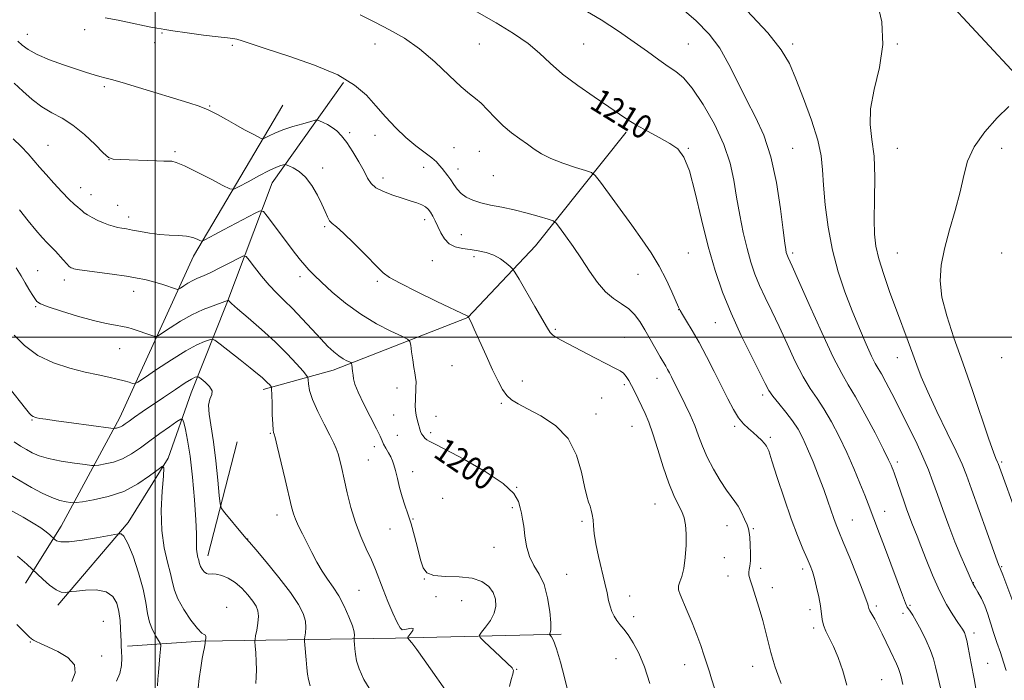
# Model space of a CAD drawing. Extents: x 2184800 to 2187700, y 357300 to 360200.
# Drawn here: x 2185455 to 2185784, y 357885 to 358106 of the extents above; entities that cross this region are included whole.
import ezdxf
from ezdxf.enums import TextEntityAlignment as Align

# ---------------------------------------------------------------- set-up
doc = ezdxf.new("R2010")
doc.units = 0
doc.header["$MEASUREMENT"] = 0
for name, color, linetype, lineweight in [('32000', 7, 'Continuous', 0), ('DTM HARD BREAKLINE', 7, 'Continuous', 0), ('DTM SPOT ELEVATION', 2, 'Continuous', 13), ('INDEX CONTOUR', 41, 'Continuous', 13), ('INDEX CONTOUR LABEL', 244, 'Continuous', 0), ('INTERMEDIATE CONTOUR', 44, 'Continuous', 0)]:
    doc.layers.add(name, color=color, linetype=linetype, lineweight=lineweight)
doc.styles.add('Style-ITALICS', font='ITALICS.shx')

msp = doc.modelspace()

# ---------------------------------------------------------------- linework, layer by layer
at = {"layer": '32000', "flags": 128}
for points in [[(2185500, 357500), (2185500, 360000)], [(2185000, 358000), (2187500, 358000)]]:
    msp.add_lwpolyline(points, dxfattribs=at)
at = {"layer": 'DTM HARD BREAKLINE'}
for points in [[(2185920.64, 357845.41, 1232.18), (2185889.69, 357895.48, 1230.49), (2185857.72, 357955.43, 1227.94), (2185833.34, 357999.73, 1224.92), (2185789.71, 358086.46, 1219.74), (2185749.89, 358129.35, 1218.6), (2185724.04, 358167.28, 1218.76), (2185698.9, 358202.99, 1219.94)], [(2185563.07, 358085.35, 1205.68), (2185539.13, 358051.66, 1201.16), (2185524.01, 358011.36, 1195.86), (2185512.01, 357981.34, 1191.12), (2185504.34, 357959.55, 1188.17), (2185490.92, 357937.97, 1186.39), (2185467.4, 357910.25, 1183.54)], [(2185542.7, 358077.75, 1205.34), (2185512.75, 358027.2, 1199.43), (2185488.14, 357973.13, 1192.59), (2185468.51, 357936.76, 1186.76), (2185456.53, 357917.65, 1183.21)], [(2185657.71, 358068.64, 1209.68), (2185627.37, 358030.64, 1204.99), (2185604.68, 358006.61, 1201.97), (2185559.58, 357989.02, 1197.37), (2185536.1, 357982.49, 1193.53)], [(2185527.403, 357965.018, 1193.808), (2185517.66, 357926.77, 1190.66)], [(2185636.02, 357900.57, 1200.34), (2185580.46, 357899.25, 1195.67), (2185515.22, 357898.17, 1187.82), (2185490.73, 357896.58, 1184.48)]]:
    msp.add_polyline3d(points, dxfattribs=at)
at = {"layer": 'DTM SPOT ELEVATION'}
for p in [(2185457.13, 358101.46, 1204.7), (2185476.34, 358103.03, 1205.4), (2185502.3, 358101.89, 1205.86), (2185499.77, 358098.68, 1205.48), (2185525.79, 358097.75, 1205.77), (2185573.56, 358098.21, 1207.33), (2185608.56, 358098.21, 1208.92), (2185643.56, 358098.21, 1211.02), (2185678.56, 358098.21, 1212.92), (2185713.56, 358098.21, 1216.38), (2185748.56, 358098.21, 1218.12), (2185482.94, 358083.92, 1203.71), (2185518.21, 358077.47, 1204.1), (2185565.12, 358068.55, 1204.31), (2185573.61, 358067.57, 1205.34), (2185464.06, 358064.32, 1200.75), (2185506.63, 358062.12, 1202.25), (2185600.1, 358063.5, 1207.02), (2185608.56, 358062.21, 1207.14), (2185678.56, 358063.21, 1210.09), (2185713.56, 358063.21, 1214.87), (2185748.56, 358063.21, 1218.76), (2185783.56, 358063.21, 1220.62), (2185484.55, 358059.48, 1201.99), (2185556.11, 358056.64, 1202.42), (2185589.96, 358056.85, 1205.33), (2185601.43, 358056.33, 1206.64), (2185613.19, 358054.15, 1206.9), (2185576.27, 358053.37, 1204.57), (2185475.02, 358050.04, 1200.74), (2185478.49, 358047.79, 1200.75), (2185487.4, 358044.16, 1200.83), (2185491.11, 358040.22, 1200.51), (2185590.2, 358039.36, 1203.46), (2185556.77, 358037.05, 1201.79), (2185602.53, 358034.4, 1205), (2185678.56, 358028.21, 1208.98), (2185713.56, 358028.21, 1214.33), (2185748.56, 358028.21, 1218.95), (2185783.56, 358028.21, 1221.43), (2185592.77, 358025.7, 1202.97), (2185606.81, 358026.96, 1203.5), (2185460.65, 358022.34, 1196.87), (2185661.69, 358021.06, 1207.2), (2185469.56, 358019.21, 1197.49), (2185548.52, 358020.32, 1199.53), (2185574.38, 358018.74, 1201.78), (2185492.81, 358015.43, 1197.4), (2185459.98, 358010.22, 1195.84), (2185675.37, 358009.24, 1207.98), (2185687.65, 358004.92, 1209.13), (2185633.96, 358002.68, 1204.19), (2185657.13, 357999.97, 1204.9), (2185488.12, 357996.16, 1195.12), (2185748.56, 357993.21, 1217.29), (2185783.56, 357993.21, 1221.7), (2185599.35, 357990.47, 1201.1), (2185623.01, 357985.35, 1202.58), (2185668.12, 357986.22, 1205.33), (2185581.01, 357983.04, 1199.38), (2185657.13, 357984.12, 1203.68), (2185615.9, 357977.91, 1201.82), (2185649.5, 357979.68, 1203.09), (2185703.44, 357980.66, 1209.61), (2185458.73, 357972.24, 1191.88), (2185579.85, 357973.96, 1199.21), (2185594.01, 357973.57, 1200.73), (2185647.61, 357974.31, 1202.69), (2185592.2, 357968.04, 1200.34), (2185659.71, 357970.21, 1203.13), (2185694.04, 357970.18, 1207.71), (2185538.59, 357967.87, 1193.88), (2185581.14, 357967.13, 1199.18), (2185706.02, 357966.48, 1208.26), (2185573.43, 357963.37, 1197.4), (2185571.4, 357958.93, 1196.96), (2185748.56, 357958.21, 1214.38), (2185783.56, 357958.21, 1220.23), (2185586.22, 357955.03, 1198.71), (2185621.09, 357949.76, 1200), (2185596.26, 357946.06, 1198.01), (2185619.58, 357942.89, 1199.78), (2185667.37, 357944.19, 1203.18), (2185744.3, 357941.67, 1212.73), (2185540.82, 357940.53, 1193.45), (2185586.37, 357939.19, 1198.1), (2185643, 357938.39, 1201.78), (2185733.54, 357938.84, 1210.85), (2185578.58, 357935.75, 1197.19), (2185691.48, 357936.94, 1205.25), (2185700.35, 357935.87, 1206.16), (2185530.99, 357932.4, 1192.03), (2185613.52, 357929.6, 1199.37), (2185690.68, 357926.14, 1204.94), (2185702.81, 357922.66, 1206.37), (2185716.89, 357922.4, 1207.58), (2185783.56, 357923.21, 1218.14), (2185590.18, 357919.02, 1197.97), (2185637.82, 357920.63, 1200.79), (2185691.84, 357920.05, 1205.45), (2185568.24, 357915.3, 1194.98), (2185706.76, 357916.12, 1206.53), (2185773.99, 357917.78, 1216.04), (2185594, 357913.17, 1197.48), (2185658.96, 357913.39, 1202.7), (2185523.92, 357909.58, 1188.61), (2185602.68, 357911.81, 1196.67), (2185719.37, 357908.78, 1207.5), (2185741.54, 357910.04, 1210.34), (2185752.77, 357910.2, 1212.21), (2185660.24, 357906.43, 1202.54), (2185750.53, 357907.55, 1211.55), (2185482.6, 357904.84, 1182.72), (2185720.52, 357902.67, 1207.65), (2185774.31, 357900.94, 1214.45), (2185458.13, 357897.93, 1181.9), (2185481.99, 357893.21, 1182.48), (2185654.32, 357892.32, 1201.05), (2185621.11, 357888.8, 1198.07), (2185677.3, 357890.37, 1203.34), (2185700.14, 357889.75, 1205.3), (2185778.86, 357890.85, 1214.94), (2185743.37, 357885.28, 1208.91)]:
    msp.add_point(p, dxfattribs=at)
at = {"layer": 'INDEX CONTOUR'}
for points in [[(2185607.719, 358108.975, 1210), (2185614.248, 358105.251, 1210), (2185620.025, 358101.731, 1210), (2185624.86, 358098.363, 1210), (2185628.731, 358095.079, 1210), (2185632.296, 358091.73, 1210), (2185636.388, 358088.149, 1210), (2185641.528, 358084.276, 1210), (2185647.031, 358080.467, 1210), (2185651.909, 358077.185, 1210), (2185655.48, 358074.742, 1210), (2185658.3, 358072.847, 1210), (2185661.232, 358071.058, 1210), (2185664.881, 358069.045, 1210), (2185668.823, 358066.924, 1210), (2185672.377, 358064.923, 1210), (2185675.046, 358063.04, 1210), (2185677.078, 358060.345, 1210), (2185678.909, 358055.683, 1210), (2185680.888, 358048.341, 1210), (2185683.025, 358039.388, 1210), (2185685.246, 358030.338, 1210), (2185687.522, 358022.347, 1210), (2185690.008, 358015.121, 1210), (2185692.908, 358008.011, 1210), (2185696.289, 358000.631, 1210), (2185699.678, 357993.669, 1210), (2185704.269, 357984.486, 1210), (2185705.527, 357982.209, 1210), (2185706.903, 357980.235, 1210), (2185708.879, 357977.774, 1210), (2185711.205, 357974.92, 1210), (2185713.452, 357971.991, 1210), (2185715.305, 357969.183, 1210), (2185716.909, 357966.212, 1210), (2185718.531, 357962.677, 1210), (2185720.348, 357958.333, 1210), (2185722.226, 357953.589, 1210), (2185723.945, 357949.012, 1210), (2185725.339, 357945.071, 1210), (2185727.303, 357939.281, 1210), (2185728.068, 357937.228, 1210), (2185729.017, 357934.896, 1210), (2185730.479, 357931.355, 1210), (2185732.63, 357926.079, 1210), (2185735.013, 357920.165, 1210), (2185737.019, 357915.118, 1210), (2185738.189, 357912.064, 1210), (2185738.684, 357910.623, 1210), (2185738.822, 357910.038, 1210), (2185738.885, 357909.647, 1210), (2185739.035, 357909.168, 1210), (2185739.399, 357908.413, 1210), (2185741.026, 357905.546, 1210), (2185742.185, 357903.366, 1210), (2185743.48, 357900.716, 1210), (2185746.123, 357895.069, 1210), (2185748.268, 357890.62, 1210), (2185748.99, 357889.034, 1210), (2185749.454, 357887.776, 1210), (2185749.858, 357886.247, 1210), (2185750.456, 357883.734, 1210)], [(2185785.894, 358077.28, 1220), (2185782.058, 358073.467, 1220), (2185777.877, 358068.751, 1220), (2185774.339, 358063.774, 1220), (2185772.14, 358058.99, 1220), (2185770.81, 358054.123, 1220), (2185769.589, 358048.714, 1220), (2185767.917, 358042.489, 1220), (2185766.021, 358035.916, 1220), (2185764.334, 358029.65, 1220), (2185763.236, 358024.131, 1220), (2185762.918, 358018.946, 1220), (2185763.524, 358013.468, 1220), (2185765.129, 358007.159, 1220), (2185767.541, 357999.846, 1220), (2185770.503, 357991.439, 1220), (2185773.723, 357982.114, 1220), (2185779.257, 357965.869, 1220), (2185780.805, 357961.507, 1220), (2185781.613, 357959.414, 1220), (2185782.189, 357958.134, 1220), (2185782.342, 357957.746, 1220), (2185783.673, 357954.083, 1220), (2185787.851, 357942.697, 1220)], [(2185452.349, 358066.482, 1200), (2185455.053, 358063.878, 1200), (2185457.382, 358061.468, 1200), (2185459.364, 358059.24, 1200), (2185461.266, 358056.992, 1200), (2185463.412, 358054.478, 1200), (2185466.004, 358051.572, 1200), (2185468.72, 358048.644, 1200), (2185471.114, 358046.182, 1200), (2185472.844, 358044.547, 1200), (2185474.008, 358043.559, 1200), (2185474.812, 358042.907, 1200), (2185475.47, 358042.319, 1200), (2185476.216, 358041.689, 1200), (2185477.292, 358040.948, 1200), (2185478.854, 358040.063, 1200), (2185480.721, 358039.132, 1200), (2185482.629, 358038.288, 1200), (2185484.364, 358037.632, 1200), (2185485.928, 358037.151, 1200), (2185487.374, 358036.8, 1200), (2185488.786, 358036.528, 1200), (2185490.377, 358036.255, 1200), (2185492.392, 358035.894, 1200), (2185495.001, 358035.397, 1200), (2185498.065, 358034.868, 1200), (2185501.37, 358034.45, 1200), (2185504.698, 358034.231, 1200), (2185507.821, 358034.093, 1200), (2185510.503, 358033.863, 1200), (2185512.564, 358033.428, 1200), (2185514.022, 358032.896, 1200), (2185514.952, 358032.439, 1200), (2185515.471, 358032.203, 1200), (2185515.9, 358032.246, 1200), (2185516.606, 358032.606, 1200), (2185519.967, 358034.435, 1200), (2185522.871, 358035.992, 1200), (2185533.424, 358041.576, 1200), (2185535.172, 358042.383, 1200), (2185536.224, 358042.127, 1200), (2185537.486, 358040.592, 1200), (2185542.269, 358034.159, 1200), (2185544.884, 358030.678, 1200), (2185547.007, 358027.906, 1200), (2185548.691, 358025.787, 1200), (2185550.113, 358024.091, 1200), (2185551.495, 358022.558, 1200), (2185553.222, 358020.805, 1200), (2185555.721, 358018.417, 1200), (2185559.299, 358015.143, 1200), (2185563.767, 358011.377, 1200), (2185568.819, 358007.674, 1200), (2185574.077, 358004.511, 1200), (2185578.89, 358002.046, 1200), (2185582.539, 358000.355, 1200), (2185584.536, 357999.391, 1200), (2185585.325, 357998.611, 1200), (2185585.584, 357997.344, 1200), (2185585.865, 357995.145, 1200), (2185586.229, 357992.45, 1200), (2185586.615, 357989.921, 1200), (2185586.963, 357988.036, 1200), (2185587.225, 357986.551, 1200), (2185587.357, 357985.041, 1200), (2185587.334, 357983.188, 1200), (2185587.125, 357979.04, 1200), (2185587.106, 357977.156, 1200), (2185587.19, 357975.464, 1200), (2185587.384, 357973.924, 1200), (2185587.681, 357972.506, 1200), (2185588.026, 357971.233, 1200), (2185588.612, 357969.228, 1200), (2185588.87, 357968.448, 1200), (2185589.212, 357967.707, 1200), (2185589.697, 357966.95, 1200), (2185590.29, 357966.236, 1200), (2185590.927, 357965.652, 1200), (2185591.722, 357965.168, 1200), (2185593.485, 357964.289, 1200), (2185597.202, 357962.403, 1200), (2185603.363, 357959.136, 1200), (2185610.476, 357955.076, 1200), (2185616.551, 357951.045, 1200), (2185620.103, 357947.704, 1200), (2185621.649, 357945.046, 1200), (2185622.211, 357942.897, 1200), (2185622.634, 357941.043, 1200), (2185623.057, 357939.113, 1200), (2185623.445, 357936.697, 1200), (2185623.807, 357933.538, 1200), (2185624.346, 357929.994, 1200), (2185625.307, 357926.577, 1200), (2185626.829, 357923.611, 1200), (2185628.615, 357920.676, 1200), (2185630.26, 357917.164, 1200), (2185631.437, 357912.737, 1200), (2185632.146, 357908.121, 1200), (2185632.464, 357904.31, 1200), (2185632.48, 357902.039, 1200), (2185632.324, 357901.009, 1200), (2185632.134, 357900.663, 1200), (2185632.033, 357900.52, 1200), (2185632.07, 357900.399, 1200), (2185632.277, 357900.195, 1200), (2185632.691, 357899.72, 1200), (2185633.372, 357898.426, 1200), (2185634.386, 357895.679, 1200), (2185635.729, 357891.186, 1200), (2185637.111, 357886.005, 1200), (2185638.172, 357881.534, 1200)], [(2185452.771, 357965, 1190), (2185454.906, 357963.489, 1190), (2185456.816, 357962.373, 1190), (2185458.738, 357961.326, 1190), (2185461.073, 357960.312, 1190), (2185464.26, 357959.366, 1190), (2185468.49, 357958.525, 1190), (2185472.947, 357957.835, 1190), (2185476.57, 357957.346, 1190), (2185478.636, 357957.092, 1190), (2185479.802, 357957.059, 1190), (2185481.066, 357957.217, 1190), (2185483.192, 357957.567, 1190), (2185485.992, 357958.22, 1190), (2185489.043, 357959.319, 1190), (2185492.021, 357960.953, 1190), (2185495.001, 357963.019, 1190), (2185498.155, 357965.367, 1190), (2185501.538, 357967.813, 1190), (2185504.729, 357970.053, 1190), (2185507.187, 357971.751, 1190), (2185508.548, 357972.616, 1190), (2185509.154, 357972.527, 1190), (2185509.526, 357971.409, 1190), (2185510.08, 357969.15, 1190), (2185510.821, 357965.499, 1190), (2185511.649, 357960.166, 1190), (2185512.463, 357953.152, 1190), (2185513.156, 357945.592, 1190), (2185513.618, 357938.909, 1190), (2185513.788, 357934.183, 1190), (2185513.799, 357931.116, 1190), (2185513.831, 357929.068, 1190), (2185514.016, 357927.498, 1190), (2185514.292, 357926.259, 1190), (2185514.549, 357925.306, 1190), (2185514.714, 357924.574, 1190), (2185514.876, 357923.926, 1190), (2185515.162, 357923.209, 1190), (2185515.667, 357922.333, 1190), (2185516.351, 357921.476, 1190), (2185517.139, 357920.879, 1190), (2185517.995, 357920.698, 1190), (2185519.04, 357920.72, 1190), (2185520.431, 357920.653, 1190), (2185522.27, 357920.235, 1190), (2185524.433, 357919.348, 1190), (2185526.74, 357917.914, 1190), (2185529.011, 357915.93, 1190), (2185531.06, 357913.703, 1190), (2185532.702, 357911.619, 1190), (2185533.795, 357909.933, 1190), (2185534.376, 357908.383, 1190), (2185534.523, 357906.58, 1190), (2185534.334, 357904.291, 1190), (2185533.974, 357901.908, 1190), (2185533.623, 357899.983, 1190), (2185533.428, 357898.851, 1190), (2185533.393, 357897.985, 1190), (2185533.489, 357896.645, 1190), (2185533.671, 357894.32, 1190), (2185533.839, 357891.422, 1190), (2185533.877, 357888.595, 1190), (2185533.745, 357886.268, 1190), (2185533.692, 357884.006, 1190)]]:
    msp.add_polyline3d(points, dxfattribs=at)
at = {"layer": 'INTERMEDIATE CONTOUR'}
for points in [[(2185642.857, 358110.089, 1212), (2185649.326, 358106.289, 1212), (2185655.222, 358102.47, 1212), (2185660.442, 358098.852, 1212), (2185664.91, 358095.635, 1212), (2185668.668, 358092.904, 1212), (2185671.789, 358090.716, 1212), (2185674.411, 358088.96, 1212), (2185676.953, 358086.84, 1212), (2185679.904, 358083.392, 1212), (2185683.545, 358077.987, 1212), (2185687.331, 358071.343, 1212), (2185690.512, 358064.519, 1212), (2185692.549, 358058.321, 1212), (2185693.767, 358052.576, 1212), (2185694.695, 358046.866, 1212), (2185695.764, 358040.915, 1212), (2185696.983, 358035.034, 1212), (2185698.258, 358029.676, 1212), (2185699.529, 358025.15, 1212), (2185700.884, 358021.179, 1212), (2185702.447, 358017.341, 1212), (2185704.316, 358013.256, 1212), (2185706.492, 358008.715, 1212), (2185708.948, 358003.549, 1212), (2185711.633, 357997.742, 1212), (2185714.387, 357991.895, 1212), (2185717.021, 357986.758, 1212), (2185719.411, 357982.821, 1212), (2185721.679, 357979.52, 1212), (2185724.009, 357976.033, 1212), (2185726.529, 357971.725, 1212), (2185729.142, 357966.737, 1212), (2185731.69, 357961.401, 1212), (2185734.029, 357956.065, 1212), (2185736.049, 357951.152, 1212), (2185737.644, 357947.1, 1212), (2185738.773, 357944.177, 1212), (2185742.588, 357934.183, 1212), (2185744.243, 357929.797, 1212), (2185748.483, 357918.413, 1212), (2185750.258, 357913.682, 1212), (2185751.331, 357910.932, 1212), (2185751.908, 357909.662, 1212), (2185752.326, 357909.022, 1212), (2185752.884, 357908.254, 1212), (2185753.719, 357906.978, 1212), (2185754.927, 357904.911, 1212), (2185756.532, 357901.917, 1212), (2185758.247, 357898.452, 1212), (2185759.714, 357895.119, 1212), (2185760.686, 357892.315, 1212), (2185761.373, 357889.603, 1212), (2185762.096, 357886.338, 1212), (2185764.219, 357877.302, 1212)], [(2185674.953, 358111.264, 1214), (2185681.118, 358106.037, 1214), (2185685.588, 358101.48, 1214), (2185689.074, 358096.784, 1214), (2185692.188, 358091.349, 1214), (2185695.148, 358085.42, 1214), (2185698.076, 358079.455, 1214), (2185701.031, 358073.704, 1214), (2185703.836, 358067.617, 1214), (2185706.257, 358060.433, 1214), (2185708.11, 358051.811, 1214), (2185709.434, 358043.049, 1214), (2185710.322, 358035.858, 1214), (2185710.872, 358031.493, 1214), (2185711.191, 358029.362, 1214), (2185711.393, 358028.419, 1214), (2185711.573, 358027.777, 1214), (2185711.765, 358027.214, 1214), (2185711.986, 358026.672, 1214), (2185713.305, 358023.76, 1214), (2185715.426, 358019.018, 1214), (2185718.997, 358010.998, 1214), (2185723.247, 358001.581, 1214), (2185727.14, 357993.282, 1214), (2185729.944, 357987.868, 1214), (2185732.153, 357984.12, 1214), (2185734.566, 357980.074, 1214), (2185737.72, 357974.352, 1214), (2185741.104, 357967.941, 1214), (2185743.946, 357962.415, 1214), (2185745.673, 357958.956, 1214), (2185746.509, 357957.171, 1214), (2185746.878, 357956.271, 1214), (2185747.152, 357955.543, 1214), (2185747.5, 357954.576, 1214), (2185750.815, 357944.937, 1214), (2185751.762, 357942.245, 1214), (2185752.636, 357939.846, 1214), (2185753.451, 357937.72, 1214), (2185755.202, 357933.441, 1214), (2185756.495, 357930.182, 1214), (2185758.262, 357925.61, 1214), (2185760.4, 357920.296, 1214), (2185762.737, 357915.046, 1214), (2185765.093, 357910.544, 1214), (2185767.224, 357906.995, 1214), (2185768.873, 357904.485, 1214), (2185770.393, 357902.235, 1214), (2185770.71, 357901.722, 1214), (2185771.041, 357901.082, 1214), (2185771.425, 357900.06, 1214), (2185771.856, 357898.437, 1214), (2185772.323, 357896.101, 1214), (2185773.295, 357890.709, 1214), (2185774.31, 357885.594, 1214), (2185774.981, 357881.737, 1214)], [(2185741.724, 358112.759, 1218), (2185743.353, 358105.656, 1218), (2185743.672, 358098.027, 1218), (2185742.573, 358090.293, 1218), (2185740.86, 358082.945, 1218), (2185739.566, 358076.494, 1218), (2185739.442, 358071.189, 1218), (2185740.078, 358066.24, 1218), (2185740.78, 358060.597, 1218), (2185741.02, 358053.601, 1218), (2185740.925, 358046.136, 1218), (2185740.788, 358039.476, 1218), (2185740.878, 358034.493, 1218), (2185741.368, 358030.455, 1218), (2185742.404, 358026.23, 1218), (2185744.061, 358020.977, 1218), (2185746.122, 358015.033, 1218), (2185748.3, 358009.024, 1218), (2185752.168, 357998.553, 1218), (2185753.725, 357994.296, 1218), (2185755.06, 357990.603, 1218), (2185756.569, 357986.722, 1218), (2185758.744, 357981.742, 1218), (2185761.856, 357975.148, 1218), (2185765.311, 357968.016, 1218), (2185768.296, 357961.815, 1218), (2185770.26, 357957.486, 1218), (2185771.703, 357953.846, 1218), (2185773.385, 357949.179, 1218), (2185778.539, 357934.824, 1218), (2185782.162, 357924.83, 1218), (2185782.728, 357923.323, 1218), (2185782.907, 357922.907, 1218), (2185783.185, 357922.35, 1218), (2185783.895, 357920.43, 1218), (2185787.919, 357909.695, 1218)], [(2185483.266, 358106.921, 1206), (2185487.6, 358106.127, 1206), (2185492.306, 358105.165, 1206), (2185496.384, 358104.308, 1206), (2185499.079, 358103.762, 1206), (2185502, 358103.225, 1206), (2185503.216, 358103.024, 1206), (2185505.935, 358102.614, 1206), (2185510.642, 358101.934, 1206), (2185516.21, 358101.165, 1206), (2185521.114, 358100.545, 1206), (2185524.224, 358100.237, 1206), (2185526.012, 358100.082, 1206), (2185527.351, 358099.845, 1206), (2185529.105, 358099.301, 1206), (2185532.109, 358098.266, 1206), (2185537.192, 358096.573, 1206), (2185544.735, 358094.124, 1206), (2185553.333, 358091.116, 1206), (2185561.141, 358087.821, 1206), (2185566.772, 358084.456, 1206), (2185570.712, 358081.02, 1206), (2185573.916, 358077.457, 1206), (2185577.161, 358073.763, 1206), (2185580.532, 358070.142, 1206), (2185583.941, 358066.85, 1206), (2185587.265, 358064.093, 1206), (2185592.627, 358060.083, 1206), (2185594.204, 358058.691, 1206), (2185595.235, 358057.536, 1206), (2185596.076, 358056.456, 1206), (2185598.032, 358054.059, 1206), (2185599.061, 358052.669, 1206), (2185600.056, 358051.141, 1206), (2185601.136, 358049.584, 1206), (2185602.458, 358048.133, 1206), (2185604.164, 358046.894, 1206), (2185606.338, 358045.863, 1206), (2185609.049, 358045.004, 1206), (2185612.335, 358044.267, 1206), (2185616.109, 358043.529, 1206), (2185620.256, 358042.651, 1206), (2185624.576, 358041.557, 1206), (2185628.548, 358040.434, 1206), (2185631.565, 358039.531, 1206), (2185633.267, 358038.956, 1206), (2185634.269, 358038.229, 1206), (2185635.429, 358036.73, 1206), (2185637.396, 358034.016, 1206), (2185639.983, 358030.373, 1206), (2185642.793, 358026.267, 1206), (2185645.511, 358022.142, 1206), (2185648.153, 358018.346, 1206), (2185650.817, 358015.208, 1206), (2185653.554, 358012.925, 1206), (2185656.211, 358011.183, 1206), (2185658.587, 358009.54, 1206), (2185660.553, 358007.617, 1206), (2185662.271, 358005.3, 1206), (2185663.974, 358002.537, 1206), (2185665.815, 357999.367, 1206), (2185669.17, 357993.493, 1206), (2185671.021, 357990.331, 1206), (2185671.643, 357989.243, 1206), (2185672.28, 357988.05, 1206), (2185672.941, 357986.754, 1206), (2185677.533, 357977.489, 1206), (2185679.161, 357974.064, 1206), (2185680.713, 357970.473, 1206), (2185682.023, 357966.979, 1206), (2185683.31, 357963.482, 1206), (2185684.896, 357959.79, 1206), (2185686.975, 357955.831, 1206), (2185689.263, 357952.004, 1206), (2185691.353, 357948.828, 1206), (2185692.944, 357946.635, 1206), (2185694.164, 357945.02, 1206), (2185695.244, 357943.389, 1206), (2185696.353, 357941.325, 1206), (2185697.399, 357939.107, 1206), (2185698.224, 357937.188, 1206), (2185698.722, 357935.846, 1206), (2185698.978, 357934.651, 1206), (2185699.132, 357932.999, 1206), (2185699.282, 357930.5, 1206), (2185699.385, 357927.629, 1206), (2185699.361, 357925.074, 1206), (2185699.169, 357923.349, 1206), (2185698.925, 357922.237, 1206), (2185698.784, 357921.342, 1206), (2185698.88, 357920.283, 1206), (2185699.275, 357918.745, 1206), (2185700.01, 357916.427, 1206), (2185701.084, 357913.151, 1206), (2185702.332, 357909.233, 1206), (2185703.546, 357905.113, 1206), (2185704.568, 357901.173, 1206), (2185705.43, 357897.57, 1206), (2185706.211, 357894.404, 1206), (2185706.973, 357891.74, 1206), (2185707.701, 357889.507, 1206), (2185708.952, 357885.88, 1206), (2185709.626, 357884.101, 1206)], [(2185568.654, 358107.923, 1208), (2185573.591, 358105.478, 1208), (2185578.494, 358102.993, 1208), (2185583.463, 358100.159, 1208), (2185588.543, 358096.619, 1208), (2185593.689, 358092.229, 1208), (2185598.492, 358087.688, 1208), (2185602.454, 358083.904, 1208), (2185605.256, 358081.497, 1208), (2185607.301, 358079.919, 1208), (2185609.17, 358078.334, 1208), (2185611.334, 358076.112, 1208), (2185613.81, 358073.459, 1208), (2185616.505, 358070.791, 1208), (2185619.314, 358068.442, 1208), (2185622.085, 358066.407, 1208), (2185624.655, 358064.604, 1208), (2185626.972, 358062.948, 1208), (2185629.433, 358061.375, 1208), (2185632.545, 358059.825, 1208), (2185636.567, 358058.278, 1208), (2185640.769, 358056.884, 1208), (2185644.169, 358055.837, 1208), (2185646.134, 358055.153, 1208), (2185647.413, 358054.139, 1208), (2185649.103, 358051.925, 1208), (2185659.623, 358037.489, 1208), (2185663.113, 358032.668, 1208), (2185666.154, 358028.234, 1208), (2185668.821, 358023.854, 1208), (2185671.155, 358019.352, 1208), (2185673.066, 358015.19, 1208), (2185675.225, 358010.111, 1208), (2185675.798, 358008.942, 1208), (2185676.602, 358007.606, 1208), (2185677.984, 358005.393, 1208), (2185679.895, 358002.234, 1208), (2185682.184, 357998.226, 1208), (2185684.696, 357993.522, 1208), (2185687.248, 357988.524, 1208), (2185691.777, 357979.418, 1208), (2185693.661, 357975.838, 1208), (2185695.402, 357973.016, 1208), (2185697.077, 357970.958, 1208), (2185698.703, 357969.421, 1208), (2185700.278, 357968.104, 1208), (2185701.779, 357966.777, 1208), (2185703.102, 357965.509, 1208), (2185704.122, 357964.439, 1208), (2185704.805, 357963.516, 1208), (2185705.479, 357961.916, 1208), (2185706.568, 357958.621, 1208), (2185708.358, 357953.014, 1208), (2185710.615, 357946.085, 1208), (2185712.972, 357939.224, 1208), (2185715.114, 357933.562, 1208), (2185716.928, 357929.188, 1208), (2185718.354, 357925.933, 1208), (2185719.373, 357923.556, 1208), (2185720.129, 357921.531, 1208), (2185720.811, 357919.265, 1208), (2185721.552, 357916.346, 1208), (2185722.271, 357913.098, 1208), (2185722.831, 357910.026, 1208), (2185723.424, 357905.437, 1208), (2185723.86, 357903.56, 1208), (2185724.651, 357901.627, 1208), (2185725.783, 357899.358, 1208), (2185727.198, 357896.46, 1208), (2185728.801, 357892.729, 1208), (2185730.378, 357888.312, 1208), (2185731.686, 357883.439, 1208)], [(2185698.14, 358109.431, 1216), (2185705.164, 358101.89, 1216), (2185709.687, 358096.258, 1216), (2185712.422, 358091.616, 1216), (2185714.614, 358086.505, 1216), (2185717.196, 358079.915, 1216), (2185719.852, 358072.648, 1216), (2185721.954, 358065.96, 1216), (2185723.065, 358060.697, 1216), (2185723.515, 358056.078, 1216), (2185723.827, 358050.914, 1216), (2185724.435, 358044.344, 1216), (2185725.451, 358036.824, 1216), (2185726.901, 358029.137, 1216), (2185728.784, 358021.917, 1216), (2185730.996, 358015.198, 1216), (2185733.403, 358008.861, 1216), (2185735.855, 358002.891, 1216), (2185738.122, 357997.677, 1216), (2185739.952, 357993.71, 1216), (2185741.205, 357991.243, 1216), (2185742.17, 357989.565, 1216), (2185743.245, 357987.727, 1216), (2185744.757, 357984.951, 1216), (2185746.741, 357981.147, 1216), (2185749.163, 357976.397, 1216), (2185751.928, 357970.878, 1216), (2185754.722, 357965.158, 1216), (2185757.164, 357959.903, 1216), (2185759.006, 357955.546, 1216), (2185760.492, 357951.607, 1216), (2185761.992, 357947.375, 1216), (2185763.786, 357942.348, 1216), (2185765.797, 357936.872, 1216), (2185767.862, 357931.5, 1216), (2185769.813, 357926.731, 1216), (2185771.488, 357922.849, 1216), (2185773.785, 357917.705, 1216), (2185773.874, 357917.546, 1216), (2185774.659, 357916.237, 1216), (2185775.581, 357914.66, 1216), (2185776.723, 357912.525, 1216), (2185777.866, 357910.017, 1216), (2185778.851, 357907.289, 1216), (2185780.744, 357901.173, 1216), (2185781.896, 357897.778, 1216), (2185783.101, 357894.375, 1216), (2185784.193, 357891.215, 1216), (2185785.053, 357888.448, 1216)], [(2185453.983, 358099.145, 1204), (2185455.442, 358097.852, 1204), (2185457.452, 358096.351, 1204), (2185460.431, 358094.681, 1204), (2185464.581, 358092.904, 1204), (2185469.26, 358091.186, 1204), (2185473.614, 358089.718, 1204), (2185476.983, 358088.64, 1204), (2185479.474, 358087.893, 1204), (2185481.384, 358087.366, 1204), (2185483.1, 358086.922, 1204), (2185485.352, 358086.318, 1204), (2185488.961, 358085.279, 1204), (2185494.394, 358083.649, 1204), (2185511.236, 358078.51, 1204), (2185514.737, 358077.34, 1204), (2185517.76, 358076.109, 1204), (2185520.791, 358074.6, 1204), (2185523.876, 358072.89, 1204), (2185526.954, 358071.136, 1204), (2185529.923, 358069.488, 1204), (2185532.518, 358068.087, 1204), (2185534.433, 358067.069, 1204), (2185535.507, 358066.538, 1204), (2185536.133, 358066.47, 1204), (2185536.85, 358066.805, 1204), (2185538.113, 358067.476, 1204), (2185540.053, 358068.39, 1204), (2185542.717, 358069.444, 1204), (2185546.027, 358070.529, 1204), (2185549.386, 358071.513, 1204), (2185552.069, 358072.254, 1204), (2185553.582, 358072.644, 1204), (2185554.356, 358072.695, 1204), (2185555.057, 358072.449, 1204), (2185556.198, 358071.948, 1204), (2185557.689, 358071.215, 1204), (2185559.291, 358070.274, 1204), (2185560.833, 358069.1, 1204), (2185562.403, 358067.491, 1204), (2185564.163, 358065.196, 1204), (2185566.187, 358062.113, 1204), (2185568.224, 358058.707, 1204), (2185569.936, 358055.595, 1204), (2185571.142, 358053.237, 1204), (2185572.27, 358051.496, 1204), (2185573.906, 358050.084, 1204), (2185576.446, 358048.772, 1204), (2185579.547, 358047.564, 1204), (2185582.683, 358046.523, 1204), (2185585.41, 358045.688, 1204), (2185587.634, 358044.992, 1204), (2185589.342, 358044.343, 1204), (2185590.559, 358043.653, 1204), (2185591.441, 358042.841, 1204), (2185592.18, 358041.833, 1204), (2185592.94, 358040.563, 1204), (2185593.759, 358039.003, 1204), (2185594.654, 358037.141, 1204), (2185595.656, 358035.018, 1204), (2185596.881, 358032.936, 1204), (2185598.466, 358031.253, 1204), (2185600.5, 358030.223, 1204), (2185602.89, 358029.679, 1204), (2185605.494, 358029.345, 1204), (2185608.179, 358028.971, 1204), (2185610.835, 358028.4, 1204), (2185613.359, 358027.497, 1204), (2185615.641, 358026.211, 1204), (2185617.537, 358024.816, 1204), (2185618.895, 358023.668, 1204), (2185619.696, 358022.909, 1204), (2185620.462, 358021.821, 1204), (2185621.852, 358019.472, 1204), (2185627.175, 358010.333, 1204), (2185631.367, 358003.082, 1204), (2185632.336, 358001.558, 1204), (2185633.128, 358000.711, 1204), (2185634.208, 357999.972, 1204), (2185635.964, 357999.012, 1204), (2185647.214, 357993.138, 1204), (2185651.186, 357991.085, 1204), (2185653.954, 357989.69, 1204), (2185655.704, 357988.751, 1204), (2185656.853, 357987.92, 1204), (2185657.769, 357986.895, 1204), (2185658.622, 357985.555, 1204), (2185659.535, 357983.821, 1204), (2185660.597, 357981.666, 1204), (2185664.089, 357974.418, 1204), (2185665.299, 357971.588, 1204), (2185666.693, 357967.709, 1204), (2185668.349, 357962.446, 1204), (2185670.165, 357956.584, 1204), (2185671.989, 357951.183, 1204), (2185673.69, 357947.06, 1204), (2185675.17, 357944.029, 1204), (2185676.352, 357941.658, 1204), (2185677.175, 357939.514, 1204), (2185677.666, 357937.172, 1204), (2185677.869, 357934.205, 1204), (2185677.824, 357930.383, 1204), (2185677.544, 357926.258, 1204), (2185677.035, 357922.579, 1204), (2185676.342, 357919.909, 1204), (2185675.666, 357918.07, 1204), (2185675.246, 357916.701, 1204), (2185675.279, 357915.431, 1204), (2185675.797, 357913.851, 1204), (2185678.202, 357908.242, 1204), (2185679.827, 357904.33, 1204), (2185681.413, 357900.34, 1204), (2185682.752, 357896.737, 1204), (2185683.81, 357893.704, 1204), (2185684.594, 357891.352, 1204), (2185685.148, 357889.651, 1204), (2185685.657, 357888.002, 1204), (2185686.34, 357885.662, 1204), (2185687.393, 357882.11, 1204)], [(2185452.69, 358085.132, 1202), (2185455.604, 358082.384, 1202), (2185458.718, 358079.586, 1202), (2185461.965, 358077.109, 1202), (2185465.298, 358075.163, 1202), (2185468.765, 358073.325, 1202), (2185472.423, 358071.014, 1202), (2185476.246, 358067.883, 1202), (2185479.811, 358064.527, 1202), (2185482.599, 358061.778, 1202), (2185484.356, 358060.244, 1202), (2185485.88, 358059.646, 1202), (2185488.23, 358059.484, 1202), (2185500.464, 358059.065, 1202), (2185502.815, 358058.995, 1202), (2185503.992, 358058.974, 1202), (2185504.67, 358058.979, 1202), (2185505.502, 358058.931, 1202), (2185507.04, 358058.519, 1202), (2185509.812, 358057.375, 1202), (2185514.04, 358055.316, 1202), (2185518.753, 358052.888, 1202), (2185522.674, 358050.822, 1202), (2185524.942, 358049.716, 1202), (2185526.354, 358049.624, 1202), (2185528.12, 358050.469, 1202), (2185531.096, 358052.096, 1202), (2185534.732, 358054.046, 1202), (2185538.124, 358055.786, 1202), (2185540.558, 358056.905, 1202), (2185542.087, 358057.49, 1202), (2185542.957, 358057.751, 1202), (2185543.437, 358057.853, 1202), (2185543.895, 358057.769, 1202), (2185544.724, 358057.431, 1202), (2185546.204, 358056.743, 1202), (2185548.164, 358055.524, 1202), (2185550.322, 358053.57, 1202), (2185552.418, 358050.8, 1202), (2185554.294, 358047.629, 1202), (2185555.816, 358044.597, 1202), (2185556.903, 358042.143, 1202), (2185557.703, 358040.301, 1202), (2185558.416, 358039.009, 1202), (2185559.283, 358038.091, 1202), (2185560.699, 358036.943, 1202), (2185563.098, 358034.847, 1202), (2185566.675, 358031.391, 1202), (2185570.672, 358027.363, 1202), (2185574.093, 358023.855, 1202), (2185576.351, 358021.614, 1202), (2185578.494, 358020.023, 1202), (2185581.982, 358018.122, 1202), (2185587.711, 358015.259, 1202), (2185594.34, 358012.019, 1202), (2185604.686, 358007.011, 1202), (2185604.913, 358006.835, 1202), (2185605.132, 358006.44, 1202), (2185605.308, 358006.085, 1202), (2185605.793, 358005.041, 1202), (2185606.857, 358002.695, 1202), (2185610.853, 357993.839, 1202), (2185613.019, 357989.11, 1202), (2185614.813, 357985.348, 1202), (2185616.326, 357982.554, 1202), (2185617.756, 357980.535, 1202), (2185619.344, 357979.051, 1202), (2185621.508, 357977.705, 1202), (2185624.706, 357976.057, 1202), (2185629.149, 357973.714, 1202), (2185634.032, 357970.441, 1202), (2185638.301, 357966.048, 1202), (2185641.157, 357960.559, 1202), (2185642.835, 357954.843, 1202), (2185643.831, 357949.981, 1202), (2185644.564, 357946.764, 1202), (2185645.152, 357944.811, 1202), (2185645.639, 357943.446, 1202), (2185646.06, 357942.096, 1202), (2185646.402, 357940.592, 1202), (2185646.643, 357938.865, 1202), (2185646.797, 357936.817, 1202), (2185647.032, 357934.225, 1202), (2185647.551, 357930.831, 1202), (2185648.478, 357926.549, 1202), (2185650.637, 357917.695, 1202), (2185651.364, 357914.392, 1202), (2185651.879, 357911.892, 1202), (2185652.355, 357909.897, 1202), (2185652.938, 357908.153, 1202), (2185653.671, 357906.581, 1202), (2185654.572, 357905.145, 1202), (2185655.656, 357903.774, 1202), (2185656.935, 357902.244, 1202), (2185658.421, 357900.295, 1202), (2185660.11, 357897.676, 1202), (2185661.94, 357894.191, 1202), (2185663.833, 357889.651, 1202), (2185665.7, 357884.069, 1202)], [(2185454.559, 358042.661, 1198), (2185457.384, 358039.022, 1198), (2185459.943, 358035.887, 1198), (2185462.142, 358033.39, 1198), (2185463.818, 358031.606, 1198), (2185465.678, 358029.755, 1198), (2185466.531, 358028.853, 1198), (2185469.092, 358025.939, 1198), (2185470.326, 358024.583, 1198), (2185471.21, 358023.729, 1198), (2185471.798, 358023.292, 1198), (2185472.216, 358023.086, 1198), (2185472.682, 358022.938, 1198), (2185473.799, 358022.735, 1198), (2185476.261, 358022.377, 1198), (2185485.523, 358021.108, 1198), (2185490.305, 358020.42, 1198), (2185493.909, 358019.835, 1198), (2185496.531, 358019.316, 1198), (2185498.646, 358018.792, 1198), (2185500.627, 358018.212, 1198), (2185502.477, 358017.616, 1198), (2185507.1, 358016.063, 1198), (2185507.486, 358015.967, 1198), (2185507.834, 358016.07, 1198), (2185508.441, 358016.465, 1198), (2185509.523, 358017.19, 1198), (2185510.961, 358018.1, 1198), (2185512.559, 358018.998, 1198), (2185514.2, 358019.764, 1198), (2185516.118, 358020.586, 1198), (2185518.63, 358021.727, 1198), (2185521.872, 358023.331, 1198), (2185525.245, 358025.071, 1198), (2185527.973, 358026.503, 1198), (2185529.531, 358027.229, 1198), (2185530.44, 358027.045, 1198), (2185531.48, 358025.791, 1198), (2185533.241, 358023.436, 1198), (2185535.567, 358020.453, 1198), (2185538.113, 358017.441, 1198), (2185540.621, 358014.827, 1198), (2185543.191, 358012.349, 1198), (2185546.011, 358009.571, 1198), (2185549.18, 358006.219, 1198), (2185552.432, 358002.661, 1198), (2185555.411, 357999.423, 1198), (2185557.848, 357996.917, 1198), (2185559.816, 357995.091, 1198), (2185561.481, 357993.774, 1198), (2185562.96, 357992.815, 1198), (2185564.194, 357992.151, 1198), (2185565.08, 357991.735, 1198), (2185565.559, 357991.493, 1198), (2185565.758, 357991.229, 1198), (2185565.847, 357990.715, 1198), (2185566.105, 357988.596, 1198), (2185566.244, 357987.314, 1198), (2185566.41, 357986.018, 1198), (2185566.879, 357984.287, 1198), (2185567.989, 357981.58, 1198), (2185569.915, 357977.617, 1198), (2185574.13, 357969.337, 1198), (2185575.309, 357966.843, 1198), (2185575.957, 357965.336, 1198), (2185576.494, 357964.163, 1198), (2185577.239, 357962.814, 1198), (2185578.103, 357961.334, 1198), (2185578.898, 357959.908, 1198), (2185579.488, 357958.63, 1198), (2185579.962, 357957.227, 1198), (2185580.461, 357955.337, 1198), (2185581.1, 357952.726, 1198), (2185581.867, 357949.674, 1198), (2185582.721, 357946.586, 1198), (2185583.632, 357943.738, 1198), (2185584.608, 357940.846, 1198), (2185585.668, 357937.491, 1198), (2185586.807, 357933.441, 1198), (2185587.925, 357929.2, 1198), (2185588.9, 357925.46, 1198), (2185589.74, 357922.763, 1198), (2185590.994, 357921.073, 1198), (2185593.34, 357920.206, 1198), (2185597.178, 357919.928, 1198), (2185601.779, 357919.81, 1198), (2185606.13, 357919.366, 1198), (2185609.429, 357918.236, 1198), (2185611.692, 357916.535, 1198), (2185613.146, 357914.49, 1198), (2185613.964, 357912.295, 1198), (2185614.122, 357909.992, 1198), (2185613.542, 357907.585, 1198), (2185612.248, 357905.131, 1198), (2185610.654, 357902.899, 1198), (2185609.277, 357901.213, 1198), (2185608.578, 357900.228, 1198), (2185608.801, 357899.423, 1198), (2185610.138, 357898.108, 1198), (2185615.525, 357893.14, 1198), (2185618.044, 357890.795, 1198), (2185619.499, 357889.338, 1198), (2185619.983, 357888.355, 1198), (2185619.781, 357887.192, 1198), (2185619.194, 357885.359, 1198), (2185618.605, 357883.016, 1198)], [(2185453.428, 358023.283, 1196), (2185455.057, 358020.574, 1196), (2185456.411, 358018.252, 1196), (2185457.653, 358016.147, 1196), (2185458.752, 358014.326, 1196), (2185459.625, 358012.92, 1196), (2185460.343, 358011.975, 1196), (2185461.58, 358011.194, 1196), (2185464.158, 358010.198, 1196), (2185468.573, 358008.735, 1196), (2185474.002, 358007.069, 1196), (2185479.291, 358005.594, 1196), (2185483.522, 358004.604, 1196), (2185486.687, 358004.005, 1196), (2185489.016, 358003.601, 1196), (2185490.757, 358003.224, 1196), (2185492.242, 358002.8, 1196), (2185499.199, 358000.488, 1196), (2185500.125, 358000.256, 1196), (2185500.959, 358000.506, 1196), (2185502.415, 358001.45, 1196), (2185505.01, 358003.191, 1196), (2185508.462, 358005.372, 1196), (2185512.293, 358007.525, 1196), (2185516.044, 358009.267, 1196), (2185519.347, 358010.556, 1196), (2185523.336, 358011.964, 1196), (2185524.024, 358012.235, 1196), (2185524.371, 358012.398, 1196), (2185524.431, 358012.386, 1196), (2185524.711, 358012.068, 1196), (2185525.547, 358011.3, 1196), (2185527.567, 358009.549, 1196), (2185531.106, 358006.532, 1196), (2185535.577, 358002.642, 1196), (2185540.167, 357998.441, 1196), (2185544.171, 357994.454, 1196), (2185547.341, 357991.057, 1196), (2185549.538, 357988.586, 1196), (2185550.711, 357987.215, 1196), (2185551.148, 357986.466, 1196), (2185551.226, 357985.695, 1196), (2185551.306, 357984.345, 1196), (2185551.695, 357982.198, 1196), (2185552.69, 357979.12, 1196), (2185554.443, 357975.133, 1196), (2185556.551, 357970.885, 1196), (2185558.468, 357967.179, 1196), (2185559.781, 357964.583, 1196), (2185560.612, 357962.723, 1196), (2185561.217, 357960.988, 1196), (2185561.818, 357958.84, 1196), (2185562.499, 357956.042, 1196), (2185563.314, 357952.43, 1196), (2185564.313, 357947.946, 1196), (2185565.543, 357942.96, 1196), (2185567.052, 357937.953, 1196), (2185568.835, 357933.323, 1196), (2185570.697, 357929.158, 1196), (2185572.39, 357925.466, 1196), (2185573.753, 357922.192, 1196), (2185576.294, 357915.517, 1196), (2185577.905, 357911.517, 1196), (2185579.583, 357907.576, 1196), (2185581.012, 357904.451, 1196), (2185581.986, 357902.699, 1196), (2185582.727, 357902.069, 1196), (2185583.56, 357902.105, 1196), (2185584.686, 357902.383, 1196), (2185585.786, 357902.592, 1196), (2185586.414, 357902.452, 1196), (2185586.271, 357901.79, 1196), (2185585.639, 357900.859, 1196), (2185584.565, 357899.534, 1196), (2185584.489, 357899.292, 1196), (2185584.663, 357899.088, 1196), (2185585.08, 357898.671, 1196), (2185585.961, 357897.617, 1196), (2185587.586, 357895.461, 1196), (2185590.084, 357891.975, 1196), (2185599.348, 357878.821, 1196)], [(2185452.705, 358000.671, 1194), (2185456.243, 357997.186, 1194), (2185460.694, 357993.93, 1194), (2185465.918, 357991.431, 1194), (2185471.407, 357989.638, 1194), (2185476.562, 357988.351, 1194), (2185480.904, 357987.387, 1194), (2185484.437, 357986.636, 1194), (2185487.282, 357986.004, 1194), (2185489.541, 357985.424, 1194), (2185491.236, 357984.924, 1194), (2185492.366, 357984.557, 1194), (2185493.08, 357984.439, 1194), (2185494.123, 357984.926, 1194), (2185496.389, 357986.436, 1194), (2185500.431, 357989.17, 1194), (2185505.439, 357992.47, 1194), (2185510.262, 357995.465, 1194), (2185513.974, 357997.476, 1194), (2185516.535, 357998.617, 1194), (2185518.129, 357999.189, 1194), (2185519.042, 357999.395, 1194), (2185519.967, 357999.009, 1194), (2185521.694, 357997.702, 1194), (2185528.423, 357992.415, 1194), (2185531.837, 357989.715, 1194), (2185534.248, 357987.78, 1194), (2185535.793, 357986.493, 1194), (2185536.821, 357985.569, 1194), (2185537.62, 357984.779, 1194), (2185538.237, 357984.122, 1194), (2185538.657, 357983.65, 1194), (2185538.882, 357983.305, 1194), (2185538.979, 357982.577, 1194), (2185539.03, 357980.841, 1194), (2185539.104, 357977.752, 1194), (2185539.208, 357974.086, 1194), (2185539.333, 357970.899, 1194), (2185539.471, 357968.99, 1194), (2185539.605, 357968.129, 1194), (2185539.824, 357967.538, 1194), (2185540.115, 357966.41, 1194), (2185540.81, 357963.536, 1194), (2185543.486, 357952.315, 1194), (2185545.641, 357943.202, 1194), (2185546.263, 357940.913, 1194), (2185546.963, 357939.03, 1194), (2185547.988, 357936.789, 1194), (2185549.308, 357934.115, 1194), (2185552.452, 357927.887, 1194), (2185554.16, 357924.654, 1194), (2185555.927, 357921.634, 1194), (2185557.736, 357918.949, 1194), (2185559.577, 357916.327, 1194), (2185561.44, 357913.392, 1194), (2185563.277, 357909.935, 1194), (2185564.894, 357906.394, 1194), (2185566.058, 357903.369, 1194), (2185566.616, 357901.315, 1194), (2185566.736, 357900.105, 1194), (2185566.665, 357899.466, 1194), (2185566.608, 357899.123, 1194), (2185566.604, 357898.801, 1194), (2185566.647, 357898.224, 1194), (2185566.737, 357897.175, 1194), (2185566.882, 357895.68, 1194), (2185567.093, 357893.821, 1194), (2185567.444, 357891.628, 1194), (2185568.249, 357888.908, 1194), (2185569.886, 357885.415, 1194), (2185572.537, 357881.089, 1194)], [(2185445.424, 357989.927, 1192), (2185456.554, 357976.084, 1192), (2185457.894, 357974.484, 1192), (2185458.581, 357973.776, 1192), (2185459.08, 357973.414, 1192), (2185459.601, 357973.205, 1192), (2185460.289, 357973.048, 1192), (2185461.368, 357972.844, 1192), (2185463.341, 357972.524, 1192), (2185466.796, 357972.023, 1192), (2185471.963, 357971.319, 1192), (2185485.059, 357969.597, 1192), (2185486.126, 357969.484, 1192), (2185486.528, 357969.506, 1192), (2185487.013, 357969.585, 1192), (2185487.651, 357969.734, 1192), (2185488.346, 357969.984, 1192), (2185489.054, 357970.376, 1192), (2185489.94, 357970.991, 1192), (2185491.222, 357971.913, 1192), (2185493.091, 357973.225, 1192), (2185495.625, 357974.975, 1192), (2185502.779, 357979.857, 1192), (2185506.738, 357982.521, 1192), (2185510.052, 357984.687, 1192), (2185512.188, 357985.984, 1192), (2185513.34, 357986.583, 1192), (2185513.88, 357986.794, 1192), (2185514.172, 357986.846, 1192), (2185514.549, 357986.654, 1192), (2185515.333, 357986.054, 1192), (2185516.686, 357984.955, 1192), (2185518.128, 357983.549, 1192), (2185519.021, 357982.107, 1192), (2185518.94, 357980.785, 1192), (2185518.33, 357979.299, 1192), (2185517.854, 357977.254, 1192), (2185518.013, 357974.297, 1192), (2185519.526, 357964.968, 1192), (2185520.327, 357958.569, 1192), (2185520.985, 357952.147, 1192), (2185521.451, 357947.044, 1192), (2185521.757, 357944.167, 1192), (2185522.233, 357942.666, 1192), (2185523.289, 357941.254, 1192), (2185529.255, 357934.059, 1192), (2185530.448, 357932.659, 1192), (2185531.605, 357931.329, 1192), (2185533.653, 357928.95, 1192), (2185537.181, 357924.783, 1192), (2185541.438, 357919.6, 1192), (2185545.337, 357914.552, 1192), (2185548.022, 357910.541, 1192), (2185549.57, 357907.465, 1192), (2185550.291, 357904.975, 1192), (2185550.475, 357902.803, 1192), (2185550.355, 357901.007, 1192), (2185550.019, 357898.97, 1192), (2185550.009, 357898.263, 1192), (2185550.104, 357896.994, 1192), (2185550.53, 357892.003, 1192), (2185550.781, 357889.34, 1192), (2185551.026, 357887.223, 1192), (2185551.345, 357885.351, 1192), (2185551.843, 357883.234, 1192)], [(2185450.902, 357954.102, 1188), (2185454.78, 357951.876, 1188), (2185458.57, 357949.739, 1188), (2185462.146, 357947.809, 1188), (2185465.353, 357946.298, 1188), (2185468.049, 357945.352, 1188), (2185470.152, 357944.859, 1188), (2185471.595, 357944.639, 1188), (2185472.47, 357944.554, 1188), (2185473.51, 357944.63, 1188), (2185475.604, 357944.93, 1188), (2185479.359, 357945.541, 1188), (2185484.239, 357946.633, 1188), (2185489.423, 357948.398, 1188), (2185494.176, 357950.883, 1188), (2185498.108, 357953.562, 1188), (2185500.914, 357955.758, 1188), (2185502.411, 357956.829, 1188), (2185502.877, 357956.252, 1188), (2185502.716, 357953.533, 1188), (2185502.314, 357948.461, 1188), (2185502.019, 357941.98, 1188), (2185502.164, 357935.317, 1188), (2185502.954, 357929.491, 1188), (2185504.085, 357924.684, 1188), (2185505.121, 357920.869, 1188), (2185505.787, 357917.919, 1188), (2185506.44, 357915.309, 1188), (2185507.594, 357912.418, 1188), (2185509.576, 357908.866, 1188), (2185511.96, 357905.25, 1188), (2185514.128, 357902.413, 1188), (2185515.6, 357900.944, 1188), (2185516.433, 357900.431, 1188), (2185516.817, 357900.209, 1188), (2185516.929, 357899.761, 1188), (2185516.887, 357899.159, 1188), (2185516.723, 357898.166, 1188), (2185516.739, 357897.835, 1188), (2185516.719, 357897.478, 1188), (2185516.63, 357896.924, 1188), (2185516.441, 357896.084, 1188), (2185516.143, 357894.7, 1188), (2185515.735, 357892.473, 1188), (2185515.237, 357889.284, 1188), (2185514.755, 357885.73, 1188), (2185514.414, 357882.588, 1188)], [(2185451.538, 357942.077, 1186), (2185455.722, 357939.707, 1186), (2185459.066, 357937.743, 1186), (2185461.621, 357936.131, 1186), (2185463.452, 357934.829, 1186), (2185464.672, 357933.839, 1186), (2185466.329, 357932.308, 1186), (2185466.932, 357931.876, 1186), (2185468.343, 357931.5, 1186), (2185471.106, 357931.476, 1186), (2185475.459, 357931.993, 1186), (2185480.362, 357932.807, 1186), (2185487.697, 357934.168, 1186), (2185488.091, 357934.222, 1186), (2185488.624, 357934.153, 1186), (2185489.505, 357933.332, 1186), (2185490.821, 357930.979, 1186), (2185492.576, 357926.637, 1186), (2185494.429, 357921.147, 1186), (2185495.954, 357915.675, 1186), (2185496.865, 357911.147, 1186), (2185497.432, 357907.527, 1186), (2185498.062, 357904.537, 1186), (2185499.043, 357901.97, 1186), (2185500.171, 357899.888, 1186), (2185501.122, 357898.421, 1186), (2185501.647, 357897.57, 1186), (2185501.806, 357896.829, 1186), (2185501.736, 357895.564, 1186), (2185501.556, 357893.342, 1186), (2185501.319, 357890.551, 1186), (2185501.061, 357887.781, 1186), (2185500.83, 357885.449, 1186), (2185500.718, 357883.287, 1186)], [(2185453.814, 357926.722, 1184), (2185455.421, 357925.372, 1184), (2185456.995, 357923.955, 1184), (2185462.367, 357918.945, 1184), (2185464.589, 357917.033, 1184), (2185466.771, 357915.463, 1184), (2185468.515, 357914.683, 1184), (2185469.775, 357914.514, 1184), (2185470.59, 357914.61, 1184), (2185471.105, 357914.7, 1184), (2185471.881, 357914.802, 1184), (2185473.58, 357915.003, 1184), (2185476.6, 357915.304, 1184), (2185480.251, 357915.37, 1184), (2185483.576, 357914.78, 1184), (2185485.833, 357913.234, 1184), (2185487.141, 357910.913, 1184), (2185487.837, 357908.121, 1184), (2185488.215, 357905.159, 1184), (2185488.403, 357902.324, 1184), (2185488.549, 357898.098, 1184), (2185488.617, 357896.564, 1184), (2185488.718, 357894.867, 1184), (2185488.83, 357892.68, 1184), (2185488.735, 357890.127, 1184), (2185488.173, 357887.444, 1184), (2185487.005, 357884.845, 1184)], [(2185453.571, 357903.764, 1182), (2185457.703, 357899.714, 1182), (2185458.538, 357898.959, 1182), (2185459.172, 357898.546, 1182), (2185460.085, 357898.09, 1182), (2185461.604, 357897.395, 1182), (2185464.018, 357896.314, 1182), (2185467.369, 357894.736, 1182), (2185470.728, 357892.707, 1182), (2185472.917, 357890.311, 1182), (2185473.131, 357887.624, 1182), (2185472.04, 357884.685, 1182)]]:
    msp.add_polyline3d(points, dxfattribs=at)

# ---------------------------------------------------------------- texts
at = {"layer": 'INDEX CONTOUR LABEL', "style": 'Style-ITALICS', "width": 0.875}
for s, rotation, p in [('1210', 328.3, (2185647.172, 358080.372, 1210)), ('1200', 325.7, (2185595.018, 357963.511, 1200))]:
    msp.add_text(s, height=8, rotation=rotation, dxfattribs=at).set_placement(p, align=Align.MIDDLE_LEFT)

doc.saveas('drawing.dxf')
